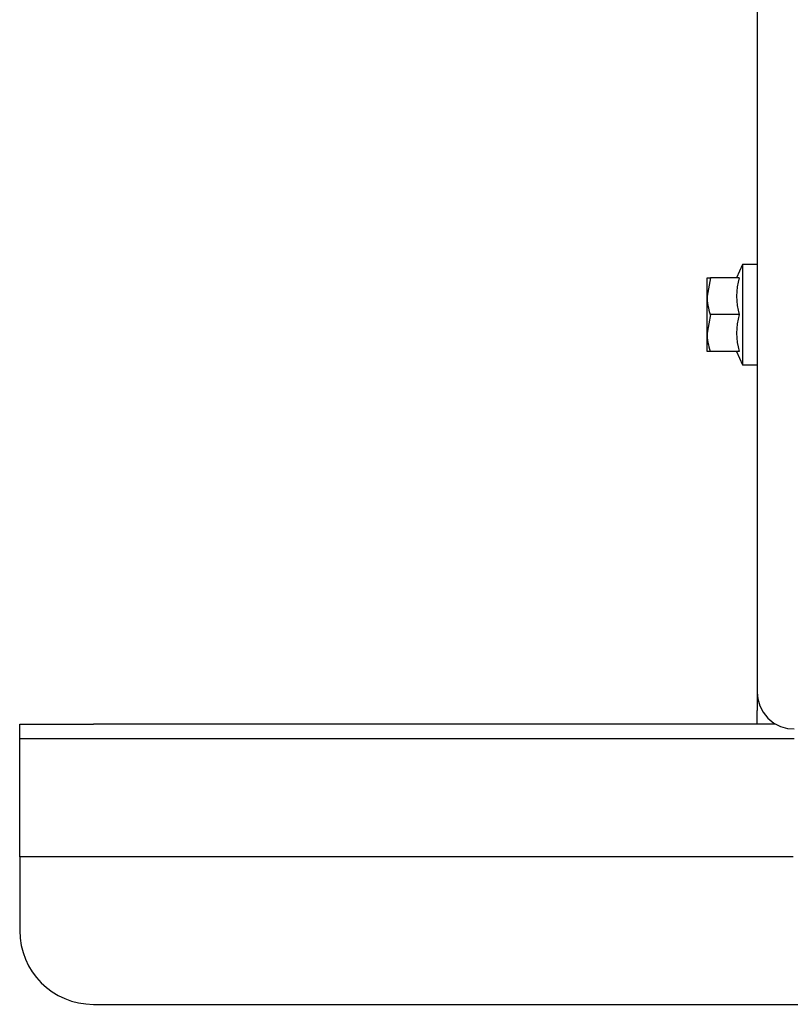
# Model space of a CAD drawing. Extents: x 325 to 507, y 353 to 542.
# Drawn here: x 341 to 351, y 372 to 385 of the extents above; entities that cross this region are included whole.
import ezdxf

# ---------------------------------------------------------------- set-up
doc = ezdxf.new("R2010")
doc.units = 0
for name, color, linetype in [('DEFAULT', 7, 'CONTINUOUS'), ('HEX-FLANGE_M6X10', 7, 'CONTINUOUS'), ('MP2003981_メインシャー', 7, 'CONTINUOUS'), ('MP4047315_45フロント', 7, 'CONTINUOUS'), ('MP4047316A_45リアレ', 7, 'CONTINUOUS'), ('MP4050084_防水フロント', 7, 'CONTINUOUS')]:
    doc.layers.add(name, color=color, linetype=linetype)

# ---------------------------------------------------------------- blocks, each defined once
blk = doc.blocks.new('SE6')
at = {"layer": 'HEX-FLANGE_M6X10', "color": 7, "linetype": 'CONTINUOUS'}
for p, q in [((9.8, 10.191), (9.721, 10.011)), ((9.8, 10.191), (9.8, 8.831)), ((10, 10.191), (9.8, 10.191)), ((9.32, 9.761), (9.32, 10.011)), ((9.32, 10.011), (9.365, 10.011)), ((9.365, 10.011), (9.32, 9.761)), ((9.755, 10.011), (9.365, 10.011)), ((9.32, 9.261), (9.32, 9.761)), ((9.365, 9.511), (9.32, 9.261)), ((9.755, 9.511), (9.365, 9.511)), ((9.32, 9.011), (9.32, 9.261)), ((9.365, 9.011), (9.32, 9.011)), ((9.755, 9.011), (9.365, 9.011)), ((9.721, 9.011), (9.8, 8.831)), ((9.8, 8.831), (10, 8.831))]:
    blk.add_line(p, q, dxfattribs=at)
for centre, radius, start, end in [((10.66, 9.761), 0.939, 164.555, 195.445), ((10.091, 9.77), 0.771, 180.6528, 199.6034), ((10.66, 9.261), 0.939, 164.555, 195.445), ((10.091, 9.27), 0.771, 180.6528, 199.6034)]:
    blk.add_arc(centre, radius, start, end, dxfattribs=at)
at = {"layer": 'MP2003981_メインシャー', "color": 7, "linetype": 'CONTINUOUS'}
for p, q in [((10, 4.392), (10, 4.145)), ((10, 3.961), (10, 4.145)), ((10.25, 3.961), (10, 3.961))]:
    blk.add_line(p, q, dxfattribs=at)
at = {"layer": 'MP4047315_45フロント', "color": 7, "linetype": 'CONTINUOUS'}
for p, q in [((0, 3.761), (0, 3.961)), ((0, 3.961), (1, 3.961)), ((10, 3.961), (1, 3.961)), ((0, 3.761), (0, 3.76)), ((1, 3.761), (0, 3.761)), ((0, 2.362), (0, 3.76)), ((10.5, 3.761), (1, 3.761)), ((0, 2.161), (0, 2.362)), ((10.49, 2.161), (0, 2.161))]:
    blk.add_line(p, q, dxfattribs=at)
at = {"layer": 'MP4047316A_45リアレ', "color": 7, "linetype": 'CONTINUOUS'}
for p, q in [((0, 2.16), (0, 1.161)), ((1, 0.161), (17.725, 0.161))]:
    blk.add_line(p, q, dxfattribs=at)
blk.add_arc((1, 1.161), 1, 180, 270, dxfattribs=at)
at = {"layer": 'MP4050084_防水フロント', "color": 7, "linetype": 'CONTINUOUS'}
for p, q in [((10, 41.152), (10, 4.392)), ((10, 4.392), (10.008, 4.302)), ((10.008, 4.302), (10.035, 4.209)), ((10.035, 4.209), (10.082, 4.12)), ((10.082, 4.12), (10.146, 4.04)), ((10.146, 4.04), (10.226, 3.975)), ((10.226, 3.975), (10.316, 3.929)), ((10.316, 3.929), (10.409, 3.902)), ((10.409, 3.902), (10.5, 3.894))]:
    blk.add_line(p, q, dxfattribs=at)

msp = doc.modelspace()

# ---------------------------------------------------------------- block references
at = {"layer": 'DEFAULT', "color": 7}
msp.add_blockref('SE6', (340.946, 371.689), dxfattribs=at)

doc.saveas('drawing.dxf')
